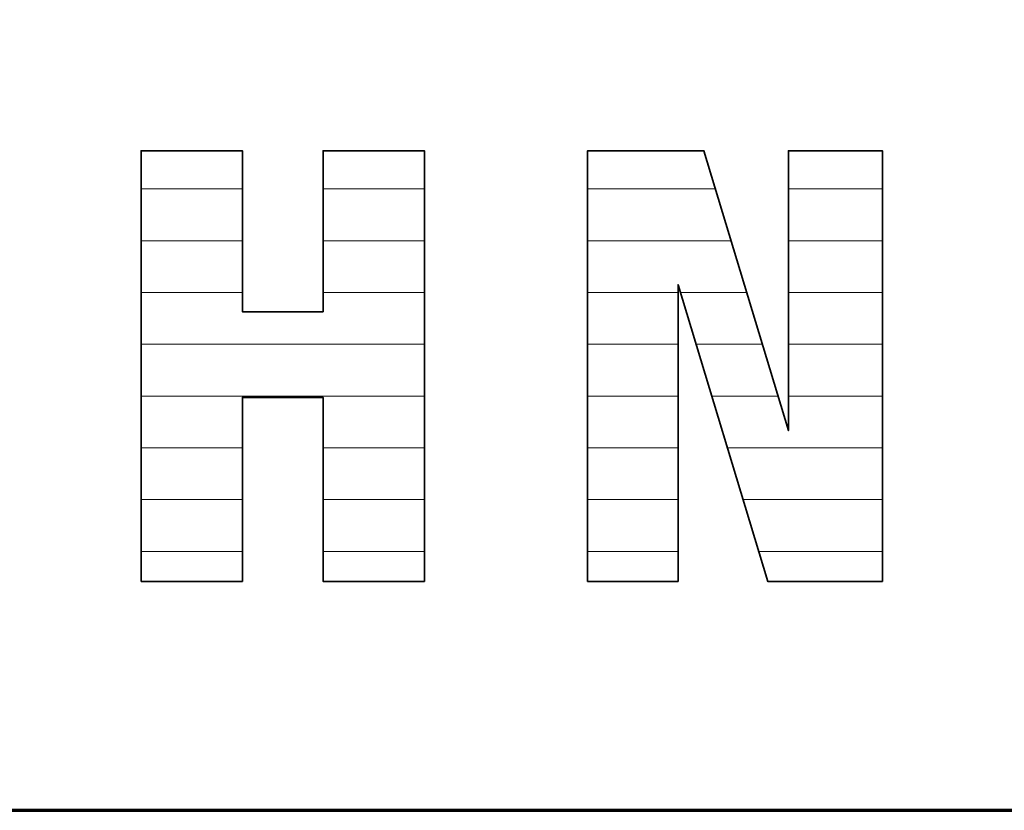
# Model space of a CAD drawing. Units: millimetres. Extents: x 59 to 11996, y 24 to 8424.
# Drawn here: x 8691 to 8824, y 224 to 331 of the extents above; entities that cross this region are included whole.
import ezdxf

# ---------------------------------------------------------------- set-up
doc = ezdxf.new("R2010")
doc.units = ezdxf.units.MM
doc.header["$MEASUREMENT"] = 0
doc.layers.add('(1) Shape lines', color=7, linetype='Continuous', lineweight=35)
doc.layers.add('(9) Sheet', color=7, linetype='Continuous', lineweight=35)

# ---------------------------------------------------------------- blocks, each defined once
blk = doc.blocks.new('HATCH_1329_db900598-14a4-4490-af7e-ca2b69361c6b')
at = {"layer": '(1) Shape lines', "color": 0, "lineweight": 9}
for p, q in [((8707.71, 308), (8707.54, 308)), ((8707.94, 301), (8707.54, 301)), ((8708.17, 294), (8707.54, 294)), ((8708.4, 287), (8707.54, 287)), ((8708.63, 280), (8707.54, 280)), ((8708.86, 273), (8707.54, 273)), ((8709.09, 266), (8707.54, 266)), ((8709.32, 259), (8707.54, 259))]:
    blk.add_line(p, q, dxfattribs=at)
blk = doc.blocks.new('HATCH_1330_ff25fc88-c966-4e3e-b906-88c79834c210')
at = {"layer": '(1) Shape lines', "color": 0, "lineweight": 9}
for p, q in [((8709.45, 308), (8707.71, 308)), ((8709.45, 301), (8707.94, 301)), ((8709.45, 294), (8708.17, 294)), ((8709.45, 287), (8708.4, 287)), ((8709.45, 280), (8708.63, 280)), ((8709.45, 273), (8708.86, 273)), ((8709.45, 266), (8709.09, 266)), ((8709.45, 259), (8709.32, 259))]:
    blk.add_line(p, q, dxfattribs=at)
blk = doc.blocks.new('HATCH_1333_946f8f0f-bf0c-4c51-95cc-f43b9ed86bf6')
at = {"layer": '(1) Shape lines', "color": 0, "lineweight": 9}
for p, q in [((8710.5, 308), (8709.45, 308)), ((8711.91, 301), (8709.45, 301)), ((8713.33, 294), (8709.45, 294)), ((8714.74, 287), (8709.45, 287)), ((8716.16, 280), (8709.45, 280)), ((8717.58, 273), (8709.45, 273)), ((8718.99, 266), (8709.45, 266)), ((8720.41, 259), (8709.45, 259))]:
    blk.add_line(p, q, dxfattribs=at)
blk = doc.blocks.new('HATCH_1334_bd02e9ce-51ad-427e-8ac2-b10a01fcc9e1')
at = {"layer": '(1) Shape lines', "color": 0, "lineweight": 9}
for p, q in [((8721.23, 308), (8710.5, 308)), ((8721.23, 301), (8711.91, 301)), ((8721.23, 294), (8713.33, 294)), ((8721.23, 287), (8714.74, 287)), ((8721.23, 280), (8716.16, 280)), ((8721.23, 273), (8717.58, 273)), ((8721.23, 266), (8718.99, 266)), ((8721.23, 259), (8720.41, 259))]:
    blk.add_line(p, q, dxfattribs=at)
blk = doc.blocks.new('HATCH_1337_fedd35ff-044c-4c92-a273-0154db1d4efe')
at = {"layer": '(1) Shape lines', "color": 0, "lineweight": 9}
for p, q in [((8725.38, 287), (8721.23, 287)), ((8731.98, 280), (8721.23, 280))]:
    blk.add_line(p, q, dxfattribs=at)
blk = doc.blocks.new('HATCH_1338_e2c40e1a-5ecc-4098-888a-bd2107863920')
at = {"layer": '(1) Shape lines', "color": 0, "lineweight": 9}
for p, q in [((8732.15, 287), (8725.38, 287)), ((8732.15, 280), (8731.98, 280))]:
    blk.add_line(p, q, dxfattribs=at)
blk = doc.blocks.new('HATCH_1341_b30bda70-7f6f-4bd6-ba3f-2651f559254d')
at = {"layer": '(1) Shape lines', "color": 0, "lineweight": 9}
for p, q in [((8733.37, 308), (8732.15, 308)), ((8735.01, 301), (8732.15, 301)), ((8736.66, 294), (8732.15, 294)), ((8738.31, 287), (8732.15, 287)), ((8739.95, 280), (8732.15, 280)), ((8741.6, 273), (8732.15, 273)), ((8743.25, 266), (8732.15, 266)), ((8744.89, 259), (8732.15, 259))]:
    blk.add_line(p, q, dxfattribs=at)
blk = doc.blocks.new('HATCH_1342_9487e1a3-9498-457f-b8f4-95b0e481e535')
at = {"layer": '(1) Shape lines', "color": 0, "lineweight": 9}
for p, q in [((8745.84, 308), (8733.37, 308)), ((8745.84, 301), (8735.01, 301)), ((8745.84, 294), (8736.66, 294)), ((8745.84, 287), (8738.31, 287)), ((8745.84, 280), (8739.95, 280)), ((8745.84, 273), (8741.6, 273)), ((8745.84, 266), (8743.25, 266)), ((8745.84, 259), (8744.89, 259))]:
    blk.add_line(p, q, dxfattribs=at)
blk = doc.blocks.new('HATCH_1346_0fc7d87a-187b-4a3c-bea5-61293a39140c')
at = {"layer": '(1) Shape lines', "color": 0, "lineweight": 9}
for p, q in [((8768.97, 308), (8767.89, 308)), ((8770.44, 301), (8767.89, 301)), ((8771.91, 294), (8767.89, 294)), ((8773.38, 287), (8767.89, 287)), ((8774.86, 280), (8767.89, 280)), ((8776.33, 273), (8767.89, 273)), ((8777.8, 266), (8767.89, 266)), ((8779.27, 259), (8767.89, 259))]:
    blk.add_line(p, q, dxfattribs=at)
blk = doc.blocks.new('HATCH_1347_aa5d67f3-66b6-4bff-aea8-b3a477f11cc7')
at = {"layer": '(1) Shape lines', "color": 0, "lineweight": 9}
for p, q in [((8780.12, 308), (8768.97, 308)), ((8780.12, 301), (8770.44, 301)), ((8780.12, 294), (8771.91, 294)), ((8780.12, 287), (8773.38, 287)), ((8780.12, 280), (8774.86, 280)), ((8780.12, 273), (8776.33, 273)), ((8780.12, 266), (8777.8, 266)), ((8780.12, 259), (8779.27, 259))]:
    blk.add_line(p, q, dxfattribs=at)
blk = doc.blocks.new('HATCH_1348_af8e649d-0e2b-458b-951d-074c1d718ccf')
at = {"layer": '(1) Shape lines', "color": 0, "lineweight": 9}
for p, q in [((8780.73, 308), (8780.12, 308)), ((8781.55, 301), (8780.12, 301)), ((8782.38, 294), (8780.44, 294)), ((8783.21, 287), (8782.56, 287))]:
    blk.add_line(p, q, dxfattribs=at)
blk = doc.blocks.new('HATCH_1349_cdb00034-8a03-4f7f-8de5-fd93089f5762')
at = {"layer": '(1) Shape lines', "color": 0, "lineweight": 9}
for p, q in [((8783.62, 308), (8780.73, 308)), ((8783.62, 301), (8781.55, 301)), ((8783.62, 294), (8782.38, 294)), ((8783.62, 287), (8783.21, 287))]:
    blk.add_line(p, q, dxfattribs=at)
blk = doc.blocks.new('HATCH_1350_447b61a6-c1fc-4f08-8250-0095f4662c12')
at = {"layer": '(1) Shape lines', "color": 0, "lineweight": 9}
for p, q in [((8784.39, 308), (8783.62, 308)), ((8785.43, 301), (8783.62, 301)), ((8786.46, 294), (8783.62, 294)), ((8787.5, 287), (8783.62, 287)), ((8788.54, 280), (8784.68, 280)), ((8789.58, 273), (8786.8, 273)), ((8790.62, 266), (8788.91, 266)), ((8791.66, 259), (8791.03, 259))]:
    blk.add_line(p, q, dxfattribs=at)
blk = doc.blocks.new('HATCH_1351_9b16ab97-e134-497c-9a7a-23e6ef4188dc')
at = {"layer": '(1) Shape lines', "color": 0, "lineweight": 9}
for p, q in [((8785.18, 308), (8784.39, 308)), ((8787.29, 301), (8785.43, 301)), ((8789.4, 294), (8786.46, 294)), ((8791.52, 287), (8787.5, 287)), ((8792.26, 280), (8788.54, 280)), ((8792.26, 273), (8789.58, 273)), ((8792.26, 266), (8790.62, 266)), ((8792.26, 259), (8791.66, 259))]:
    blk.add_line(p, q, dxfattribs=at)
blk = doc.blocks.new('HATCH_1352_ddd1db8f-f521-4c78-8396-e8c25d3e716a')
at = {"layer": '(1) Shape lines', "color": 0, "lineweight": 9}
for p, q in [((8792.68, 280), (8792.26, 280)), ((8793.34, 273), (8792.26, 273)), ((8794, 266), (8792.26, 266)), ((8794.66, 259), (8792.26, 259))]:
    blk.add_line(p, q, dxfattribs=at)
blk = doc.blocks.new('HATCH_1353_5aed2383-4740-4eb1-be89-030ea05dd8e1')
at = {"layer": '(1) Shape lines', "color": 0, "lineweight": 9}
for p, q in [((8793.63, 280), (8792.68, 280)), ((8795.04, 273), (8793.34, 273)), ((8795.04, 266), (8794, 266)), ((8795.04, 259), (8794.66, 259))]:
    blk.add_line(p, q, dxfattribs=at)
blk = doc.blocks.new('HATCH_1354_be404e3b-94d5-46c7-8448-039e226e5f07')
at = {"layer": '(1) Shape lines', "color": 0, "lineweight": 9}
for p, q in [((8796.17, 308), (8795.04, 308)), ((8797.69, 301), (8795.04, 301)), ((8799.22, 294), (8795.04, 294)), ((8800.75, 287), (8795.04, 287)), ((8802.28, 280), (8795.04, 280)), ((8803.81, 273), (8795.04, 273)), ((8805.34, 266), (8795.04, 266)), ((8806.87, 259), (8795.04, 259))]:
    blk.add_line(p, q, dxfattribs=at)
blk = doc.blocks.new('HATCH_1355_4ae77cca-3afc-4712-a48a-9b5a682cb039')
at = {"layer": '(1) Shape lines', "color": 0, "lineweight": 9}
for p, q in [((8807.75, 308), (8796.17, 308)), ((8807.75, 301), (8797.69, 301)), ((8807.75, 294), (8799.22, 294)), ((8807.75, 287), (8800.75, 287)), ((8807.75, 280), (8802.28, 280)), ((8807.75, 273), (8803.81, 273)), ((8807.75, 266), (8805.34, 266)), ((8807.75, 259), (8806.87, 259))]:
    blk.add_line(p, q, dxfattribs=at)
blk = doc.blocks.new('GROUP_0_9d86d7f2-e05a-43ea-9f06-0863f5304fae')
at = {"layer": '(9) Sheet', "color": 7, "lineweight": 70, "ltscale": 60}
blk.add_line((459.06, 224), (11739.06, 224), dxfattribs=at)
at = {"layer": '(9) Sheet', "color": 7, "linetype": 'Continuous', "lineweight": 70, "ltscale": 60}
blk.add_lwpolyline([(8053.26, 224), (11739.06, 224), (11739.06, 1344)], dxfattribs=at)
at = {"layer": '(9) Sheet', "color": 7, "linetype": 'Continuous', "lineweight": 35, "ltscale": 20}
for points in [[(8707.54, 254.95), (8721.23, 254.95), (8721.23, 279.82), (8732.15, 279.82), (8732.15, 254.95), (8745.84, 254.95), (8745.84, 313.17), (8732.15, 313.17), (8732.15, 291.4), (8721.23, 291.4), (8721.23, 313.17), (8707.54, 313.17)], [(8767.89, 254.95), (8780.12, 254.95), (8780.12, 295.06), (8792.26, 254.95), (8807.75, 254.95), (8807.75, 313.17), (8795.04, 313.17), (8795.04, 275.34), (8783.62, 313.17), (8767.89, 313.17)]]:
    blk.add_lwpolyline(points, close=True, dxfattribs=at)
at = {"layer": '(1) Shape lines', "color": 154, "linetype": 'ByBlock'}
for name in ['HATCH_1329_db900598-14a4-4490-af7e-ca2b69361c6b', 'HATCH_1330_ff25fc88-c966-4e3e-b906-88c79834c210', 'HATCH_1333_946f8f0f-bf0c-4c51-95cc-f43b9ed86bf6', 'HATCH_1334_bd02e9ce-51ad-427e-8ac2-b10a01fcc9e1', 'HATCH_1341_b30bda70-7f6f-4bd6-ba3f-2651f559254d', 'HATCH_1342_9487e1a3-9498-457f-b8f4-95b0e481e535', 'HATCH_1346_0fc7d87a-187b-4a3c-bea5-61293a39140c', 'HATCH_1347_aa5d67f3-66b6-4bff-aea8-b3a477f11cc7', 'HATCH_1348_af8e649d-0e2b-458b-951d-074c1d718ccf', 'HATCH_1349_cdb00034-8a03-4f7f-8de5-fd93089f5762', 'HATCH_1350_447b61a6-c1fc-4f08-8250-0095f4662c12', 'HATCH_1351_9b16ab97-e134-497c-9a7a-23e6ef4188dc', 'HATCH_1354_be404e3b-94d5-46c7-8448-039e226e5f07', 'HATCH_1355_4ae77cca-3afc-4712-a48a-9b5a682cb039', 'HATCH_1337_fedd35ff-044c-4c92-a273-0154db1d4efe', 'HATCH_1338_e2c40e1a-5ecc-4098-888a-bd2107863920', 'HATCH_1352_ddd1db8f-f521-4c78-8396-e8c25d3e716a', 'HATCH_1353_5aed2383-4740-4eb1-be89-030ea05dd8e1']:
    blk.add_blockref(name, (0, 0), dxfattribs=at)

msp = doc.modelspace()

# ---------------------------------------------------------------- block references
at = {"color": 7, "linetype": 'ByBlock'}
msp.add_blockref('GROUP_0_9d86d7f2-e05a-43ea-9f06-0863f5304fae', (0, 0), dxfattribs=at)

doc.saveas('drawing.dxf')
